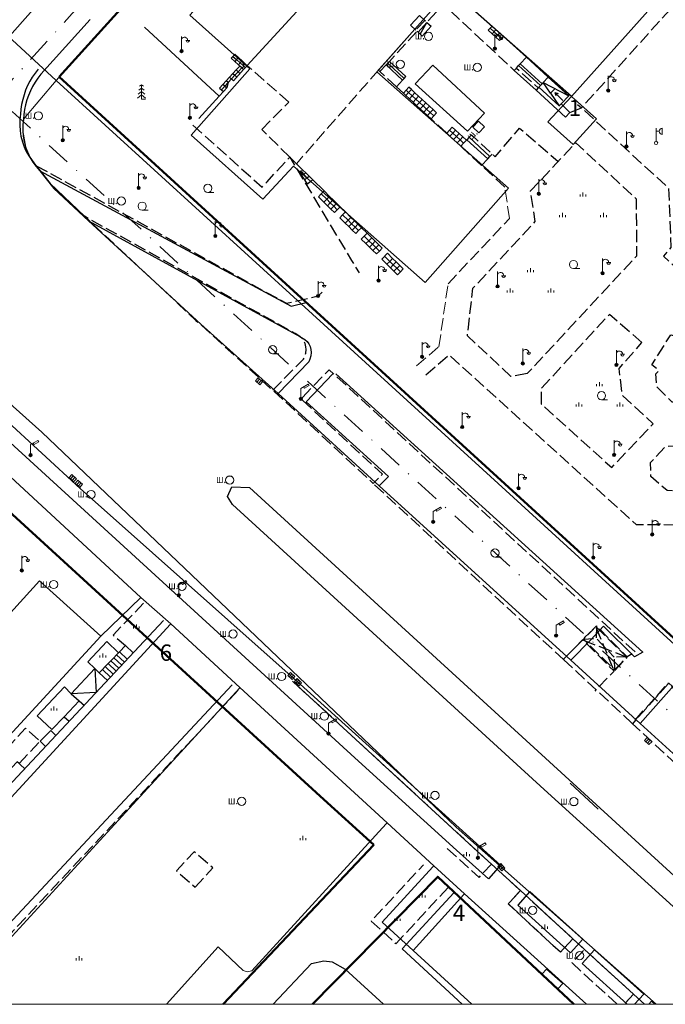
# Model space of a CAD drawing. Units: millimetres. Extents: x 695873 to 696709, y 4789431 to 4789763.
# Drawn here: x 695924 to 696003, y 4789451 to 4789571 of the extents above; entities that cross this region are included whole.
import ezdxf

# ---------------------------------------------------------------- set-up
doc = ezdxf.new("R2010")
doc.units = ezdxf.units.MM
for name, pattern in [('DASHDOTX2', [2, 1, -0.5, 0, -0.5]), ('LType27', [4, 3, -1]), ('АЛЕИ', [4, 3, -1])]:
    doc.linetypes.add(name, pattern=pattern)
for name, color, linetype in [('02_details', 7, 'Continuous'), ('05_sgradi_etajnost', 7, 'Continuous'), ('eL', 50, 'Continuous'), ('hidro', 5, 'Continuous'), ('lampi', 40, 'Continuous'), ('trees', 64, 'Continuous'), ('treva', 92, 'АЛЕИ'), ('U_R_osi', 1, 'DASHDOTX2')]:
    doc.layers.add(name, color=color, linetype=linetype)
for name, color, linetype, lineweight in [('IMOT', 7, 'Continuous', 15), ('SGRADA', 7, 'Continuous', 15), ('U-UL REG', 1, 'Continuous', 50), ('U-ULICA', 150, 'Continuous', 30)]:
    doc.layers.add(name, color=color, linetype=linetype, lineweight=lineweight)
doc.styles.add('POINTS', font='simplex.shx', dxfattribs={"width": 0.8, "oblique": 9})
doc.styles.get("Standard").update_dxf_attribs({"font": 'arial.ttf'})

# ---------------------------------------------------------------- blocks, each defined once
blk = doc.blocks.new('S203')
at = {"lineweight": 13}
for p, q in [((-0.7, 5), (-0.7, 5.5)), ((0, 5), (0, 6)), ((0.7, 5), (0.7, 5.5)), ((-5.7, 0), (-5.7, 0.5)), ((-5, 0), (-5, 1)), ((-4.3, 0), (-4.3, 0.5)), ((4.3, 0), (4.3, 0.5)), ((5, 0), (5, 1)), ((5.7, 0), (5.7, 0.5))]:
    blk.add_line(p, q, dxfattribs=at)
blk = doc.blocks.new('S204')
at = {"lineweight": 13}
for p, q in [((-0.7, 0), (-0.7, 0.5)), ((0, 0), (0, 1)), ((0.7, 0), (0.7, 0.5))]:
    blk.add_line(p, q, dxfattribs=at)
blk = doc.blocks.new('S97')
at = {"lineweight": 13}
blk.add_hatch(color=256, dxfattribs=at).paths.add_polyline_path([(0.4, 0, 1), (-0.4, 0, 1)])
for p, q in [((0, 2.56), (1.8, 3.6)), ((0, 2.56), (0, 0.4)), ((0.67, 2.95), (0.87, 2.6)), ((0.87, 2.6), (2, 3.25)), ((1.8, 3.6), (2, 3.25))]:
    blk.add_line(p, q, dxfattribs=at)
blk.add_circle((0, 0), 0.4, dxfattribs=at)
blk = doc.blocks.new('S96')
at = {"lineweight": 13}
blk.add_hatch(color=256, dxfattribs=at).paths.add_polyline_path([(0.4, 0, 1), (-0.4, 0, 1)])
for p, q in [((0, 3.6), (0, 0.4)), ((2, 2.6), (1, 2.6))]:
    blk.add_line(p, q, dxfattribs=at)
blk.add_circle((0, 0), 0.4, dxfattribs=at)
for centre, radius, start, end in [((0.7, 2.6), 0.8, 0, 151.045), ((1.5, 2.55), 0.375, 172.3377, 7.6623)]:
    blk.add_arc(centre, radius, start, end, dxfattribs=at)
blk = doc.blocks.new('S99')
at = {"lineweight": 13}
for p, q in [((0, 3.6), (0, 0.4)), ((0, 2.85), (0.75, 2.85)), ((1.5, 3.6), (1.5, 2.1))]:
    blk.add_line(p, q, dxfattribs=at)
blk.add_circle((0, 0), 0.4, dxfattribs=at)
blk.add_arc((1.5, 2.85), 0.75, 90, 270, dxfattribs=at)
blk = doc.blocks.new('S233')
at = {"lineweight": 13}
blk.add_line((0, -1), (1.5, -1), dxfattribs=at)
blk.add_circle((0, 0), 1, dxfattribs=at)
blk = doc.blocks.new('S223')
at = {"lineweight": 13}
for p, q in [((-0.67, 2.16), (0, 2.67)), ((-0.5, 3.12), (0, 3.5)), ((0, 3.5), (0, 0)), ((0.5, 3.12), (0, 3.5)), ((0.67, 2.16), (0, 2.67)), ((-1, 0.25), (0, 1.01)), ((-0.83, 1.21), (0, 1.84)), ((0.83, 1.21), (0, 1.84)), ((1, 0.25), (0, 1.01)), ((0, 0), (1, 0))]:
    blk.add_line(p, q, dxfattribs=at)
blk = doc.blocks.new('S116')
at = {"lineweight": 13}
for p, q in [((-0.75, 0.5), (0.75, 0.5)), ((-0.75, 0.5), (-0.75, -0.5)), ((-0.25, 0.5), (-0.25, -0.5)), ((0.25, 0.5), (0.25, -0.5)), ((0.75, 0.5), (0.75, -0.5)), ((-0.75, -0.5), (0.75, -0.5))]:
    blk.add_line(p, q, dxfattribs=at)
blk = doc.blocks.new('S119')
at = {"lineweight": 13}
blk.add_circle((0, 0), 1, dxfattribs=at)
at = {"lineweight": 13, "style": 'POINTS', "oblique": 9, "width": 0.8, "flags": 8}
blk.add_attdef('ш.', (-3.35, -0.74), '', height=2, dxfattribs=at)
blk = doc.blocks.new('S118')
at = {"lineweight": 13}
blk.add_lwpolyline([(-1, 1), (-1, -1), (1, -1), (1, 1)], close=True, dxfattribs=at)
at = {"lineweight": 13, "style": 'POINTS', "oblique": 9, "width": 0.8, "flags": 8}
blk.add_attdef('ш.', (-3.65, -1.02), '', height=2, dxfattribs=at)

msp = doc.modelspace()

# ---------------------------------------------------------------- linework, layer by layer
at = {"color": 7, "linetype": 'Continuous', "lineweight": 15}
msp.add_lwpolyline([(696164.28, 4789745.605), (695873.154, 4789745.605), (695873.154, 4789450.541), (696164.28, 4789450.541)], close=True, dxfattribs=at)
at = {"layer": '02_details', "lineweight": 18, "ltscale": 0.5}
for p, q in [((695972.438, 4789569.644), (695968.004, 4789564.632)), ((695972.562, 4789569.509), (695971.9, 4789570.118)), ((695981.633, 4789569.75), (695981.869, 4789570.009)), ((695982.117, 4789569.309), (695981.633, 4789569.75)), ((695982.56, 4789568.905), (695982.117, 4789569.309)), ((695982.326, 4789568.646), (695982.795, 4789569.165)), ((695950.228, 4789566.307), (695950.451, 4789566.556)), ((695959.114, 4789552.081), (695958.764, 4789552.425)), ((695958.882, 4789551.906), (695959.114, 4789552.081)), ((695959.252, 4789551.462), (695958.882, 4789551.906)), ((695958.989, 4789551.233), (695959.252, 4789551.462)), ((695967.596, 4789543.723), (695967.169, 4789544.144)), ((695967.248, 4789543.37), (695967.596, 4789543.723)), ((695967.675, 4789542.951), (695967.248, 4789543.37)), ((695967.322, 4789542.592), (695968.022, 4789543.305)), ((695970.155, 4789541.205), (695969.726, 4789541.627)), ((695969.807, 4789540.847), (695970.155, 4789541.205)), ((695970.237, 4789540.425), (695969.807, 4789540.847)), ((695969.887, 4789540.065), (695970.585, 4789540.783))]:
    msp.add_line(p, q, dxfattribs=at)
at = {"layer": '02_details', "ltscale": 0.5}
for p, q in [((695981.397, 4789569.493), (695981.633, 4789569.75)), ((695982.351, 4789569.572), (695981.886, 4789569.049)), ((695981.886, 4789569.049), (695981.397, 4789569.493)), ((695981.886, 4789569.049), (695981.877, 4789569.04)), ((695982.326, 4789568.646), (695981.886, 4789569.049)), ((695982.769, 4789568.243), (695982.326, 4789568.646)), ((695983.002, 4789568.502), (695982.56, 4789568.905)), ((695983.002, 4789568.502), (695982.769, 4789568.243)), ((695991.226, 4789561.493), (695990.303, 4789560.509)), ((695958.346, 4789552.196), (695958.549, 4789552.306)), ((695958.655, 4789551.736), (695958.346, 4789552.196)), ((695958.989, 4789551.233), (695958.655, 4789551.736)), ((695959.514, 4789551.686), (695959.114, 4789552.081)), ((695959.252, 4789551.462), (695959.514, 4789551.686)), ((695959.346, 4789550.696), (695958.989, 4789551.233)), ((695959.662, 4789550.969), (695959.346, 4789550.696)), ((695960.658, 4789549.15), (695961.011, 4789549.509)), ((695961.332, 4789548.487), (695960.658, 4789549.15)), ((695961.762, 4789548.065), (695961.332, 4789548.487)), ((695962.189, 4789547.643), (695961.762, 4789548.065)), ((695962.542, 4789548.003), (695962.889, 4789548.361)), ((695962.971, 4789547.58), (695962.542, 4789548.003)), ((695962.619, 4789547.219), (695962.189, 4789547.643)), ((695962.971, 4789547.58), (695962.619, 4789547.219)), ((695963.261, 4789546.594), (695963.615, 4789546.952)), ((695963.615, 4789546.952), (695964.286, 4789546.29)), ((695963.934, 4789545.932), (695963.261, 4789546.594)), ((695964.286, 4789546.29), (695963.934, 4789545.932)), ((695964.364, 4789545.509), (695963.934, 4789545.932)), ((695964.793, 4789545.087), (695964.364, 4789545.509)), ((695965.145, 4789545.446), (695965.491, 4789545.797)), ((695965.221, 4789544.665), (695964.793, 4789545.087)), ((695965.573, 4789545.025), (695965.145, 4789545.446)), ((695965.573, 4789545.025), (695965.221, 4789544.665)), ((695965.897, 4789543.993), (695966.25, 4789544.352)), ((695966.25, 4789544.352), (695966.821, 4789543.79)), ((695966.467, 4789543.434), (695965.897, 4789543.993)), ((695966.821, 4789543.79), (695966.467, 4789543.434)), ((695966.895, 4789543.014), (695966.467, 4789543.434)), ((695967.322, 4789542.592), (695966.895, 4789543.014)), ((695967.749, 4789542.172), (695967.322, 4789542.592)), ((695968.101, 4789542.533), (695967.675, 4789542.951)), ((695968.101, 4789542.533), (695967.749, 4789542.172)), ((695968.389, 4789541.54), (695969.092, 4789542.253)), ((695968.742, 4789541.898), (695969.378, 4789541.27)), ((695969.029, 4789540.91), (695968.389, 4789541.54)), ((695969.378, 4789541.27), (695969.029, 4789540.91)), ((695969.458, 4789540.488), (695969.029, 4789540.91)), ((695969.887, 4789540.065), (695969.458, 4789540.488)), ((695970.314, 4789539.641), (695969.887, 4789540.065)), ((695970.667, 4789540.002), (695970.237, 4789540.425)), ((695970.667, 4789540.002), (695970.314, 4789539.641))]:
    msp.add_line(p, q, dxfattribs=at)
at = {"layer": '02_details', "linetype": 'LType27', "lineweight": 18, "ltscale": 0.5}
for p, q in [((695951.976, 4789565.172), (695951.75, 4789564.926)), ((695957.033, 4789560.728), (695951.976, 4789565.172)), ((695968.004, 4789564.632), (695958.021, 4789553.241)), ((695968.176, 4789564.447), (695967.992, 4789564.618)), ((695970.189, 4789562.587), (695968.176, 4789564.447)), ((695971.035, 4789561.804), (695970.189, 4789562.587)), ((695971.332, 4789561.53), (695971.035, 4789561.804)), ((695971.772, 4789561.123), (695971.332, 4789561.53)), ((695953.737, 4789557.377), (695957.033, 4789560.728)), ((695972.212, 4789560.716), (695971.772, 4789561.123)), ((695972.654, 4789560.309), (695972.212, 4789560.716)), ((695973.094, 4789559.9), (695972.654, 4789560.309)), ((695973.533, 4789559.493), (695973.094, 4789559.9)), ((695973.974, 4789559.087), (695973.533, 4789559.493)), ((695974.416, 4789558.68), (695973.974, 4789559.087)), ((695976.323, 4789556.915), (695974.416, 4789558.68)), ((695957.155, 4789554.009), (695953.737, 4789557.377)), ((695976.727, 4789556.541), (695976.323, 4789556.915)), ((695977.168, 4789556.134), (695976.727, 4789556.541)), ((695977.607, 4789555.728), (695977.168, 4789556.134)), ((695978.049, 4789555.321), (695977.607, 4789555.728)), ((695980.584, 4789552.977), (695978.049, 4789555.321)), ((695983.425, 4789550.349), (695980.584, 4789552.977)), ((695983.974, 4789546.509), (695983.425, 4789550.349)), ((695976.484, 4789538.519), (695983.974, 4789546.509)), ((695975.375, 4789530.849), (695976.484, 4789538.519)), ((695972.65, 4789528.498), (695975.375, 4789530.849))]:
    msp.add_line(p, q, dxfattribs=at)
at = {"layer": '02_details', "linetype": 'LType27', "ltscale": 0.5, "flags": 128}
for points in [[(696011.54, 4789583.764), (696012.491, 4789582.915), (696011.418, 4789581.726), (696011.718, 4789581.462), (696011.974, 4789581.31), (695992.77, 4789560.019)], [(695968.92, 4789565.259), (695969.124, 4789565.478), (695969.326, 4789565.696), (695972.713, 4789569.377), (695972.562, 4789569.509), (695973.655, 4789570.688), (695973.908, 4789570.446), (695975.905, 4789572.688), (695984.568, 4789564.58), (695984.838, 4789564.877), (695987.499, 4789562.455), (695987.23, 4789562.158)], [(695991.379, 4789559.464), (695992.77, 4789560.019), (696003.425, 4789550.2), (696003.705, 4789542.95), (696002.794, 4789541.9), (696010.544, 4789534.68), (696012.685, 4789528.83), (696021.615, 4789520.46), (696011.185, 4789509.2), (696008.635, 4789511.67), (696006.135, 4789509.06), (695999.514, 4789509.089), (695976.625, 4789529.839), (695973.463, 4789527.113)], [(695992.314, 4789560.44), (695992.77, 4789560.019)], [(695945.324, 4789557.91), (695953.794, 4789550.339), (695954.388, 4789550.994), (695957.155, 4789554.009), (695964.712, 4789541.375), (695965.625, 4789539.849)], [(695979.065, 4789556.419), (695979.338, 4789556.712), (695981.874, 4789554.377), (695982.241, 4789554.033), (695985.232, 4789557.533), (695989.924, 4789553.452)], [(695986.155, 4789527.56), (695984.155, 4789527.219), (695978.855, 4789532.18), (695979.524, 4789537.989), (695987.135, 4789546.129), (695986.554, 4789549.869), (695992.095, 4789555.759), (695999.464, 4789548.91), (695999.504, 4789541.92), (695986.155, 4789527.56)], [(695926.214, 4789552.95), (695956.754, 4789536.15), (695960.615, 4789537.04), (695961.284, 4789537.7)], [(695955.085, 4789525.53), (695958.855, 4789529.339), (695959.014, 4789529.667), (695959.137, 4789530.056), (695959.149, 4789530.499), (695959.137, 4789530.848), (695959.042, 4789531.238), (695958.893, 4789531.56), (695958.703, 4789531.815), (695958.393, 4789532.091), (695957.814, 4789532.46), (695932.095, 4789546.78), (695945.714, 4789534.06), (695955.085, 4789525.53), (695967.355, 4789514.129), (695968.474, 4789515.28), (695958.524, 4789524.479), (695961.974, 4789528.03), (695999.355, 4789493.56), (695998.345, 4789492.979), (695994.595, 4789496.759), (695994.578, 4789495.231)], [(696000.165, 4789531.349), (695996.185, 4789534.8), (695987.845, 4789525.719), (695987.865, 4789523.849), (695996.474, 4789516.099), (696001.524, 4789521.43), (695997.764, 4789524.92), (695997.375, 4789528.2), (696000.165, 4789531.349)], [(696005.784, 4789531.759), (696007.405, 4789530.259), (696006.885, 4789527.989), (696007.115, 4789527.68), (696007.324, 4789526.099), (696005.425, 4789524.08), (696003.855, 4789524.08), (696001.984, 4789525.979), (696001.855, 4789527.54), (696002.214, 4789527.92), (696001.385, 4789528.639), (696003.675, 4789532.3), (696005.784, 4789531.759)], [(696005.824, 4789519.95), (696008.205, 4789517.69), (696008.205, 4789514.71), (696006.004, 4789512.28), (696004.804, 4789513.229), (696003.234, 4789513.269), (696001.254, 4789514.989), (696001.214, 4789516.7), (696003.064, 4789518.7), (696004.695, 4789518.8), (696005.824, 4789519.95)], [(695996.814, 4789491.389), (695997.532, 4789492.135), (695998.345, 4789492.979), (695996.78, 4789492.925), (695996.814, 4789491.389), (695993.014, 4789495.119), (695990.574, 4789492.65), (695967.355, 4789514.129)], [(695939.305, 4789499.52), (695935.614, 4789495.64), (695937.105, 4789494.359)], [(695998.355, 4789492.89), (695995.644, 4789493.975), (695996.756, 4789491.231), (695998.355, 4789492.89), (695994.544, 4789496.679), (695992.904, 4789495.069), (695995.644, 4789493.975), (695994.544, 4789496.679)], [(695994.595, 4789496.759), (695993.014, 4789495.119), (695994.578, 4789495.231), (695996.78, 4789492.925)], [(695990.564, 4789492.64), (695992.904, 4789495.069), (695996.756, 4789491.231), (695994.418, 4789488.8)], [(695990.574, 4789492.65), (695998.963, 4789484.853), (696003.425, 4789489.806), (696025.533, 4789469.196), (696021.257, 4789464.181), (695998.963, 4789484.853)], [(695934.294, 4789491.42), (695933.912, 4789491.019)], [(695976.394, 4789469.556), (695980.275, 4789466.033), (695981.78, 4789467.672), (695980.093, 4789469.219), (695957.494, 4789490.009)], [(696010.73, 4789482.903), (696003.384, 4789489.69), (695998.995, 4789484.799)], [(695950.872, 4789488.904), (695921.024, 4789456.98), (695908.004, 4789469.21)], [(695924.123, 4789479.943), (695926.674, 4789482.67), (695924.895, 4789484.259), (695920.535, 4789479.529), (695922.006, 4789478.151)], [(695976.395, 4789469.56), (695980.274, 4789466.029), (695981.781, 4789467.672)], [(695976.49, 4789464.821), (695970.134, 4789457.94), (695967.119, 4789460.709), (695973.475, 4789467.589)], [(695985.331, 4789464.422), (695991.732, 4789458.547), (695990.213, 4789456.891), (695983.843, 4789462.797), (695985.331, 4789464.422), (695981.78, 4789467.672)], [(695991.734, 4789458.546), (695990.214, 4789456.89), (695983.844, 4789462.799), (695985.33, 4789464.42)], [(695997.127, 4789450.541), (695991.636, 4789455.603), (695993.147, 4789457.252), (695991.732, 4789458.547)], [(695997.126, 4789450.541), (695991.634, 4789455.6), (695993.148, 4789457.251)], [(695993.147, 4789457.252), (695999.124, 4789451.775), (695997.988, 4789450.541)], [(695999.122, 4789451.774), (695997.99, 4789450.541)]]:
    msp.add_lwpolyline(points, dxfattribs=at)
at = {"layer": '02_details', "lineweight": 18, "ltscale": 0.5, "flags": 128}
for points in [[(695973.655, 4789570.688), (695972.99, 4789571.299), (695971.9, 4789570.118)], [(695983.002, 4789568.502), (695983.235, 4789568.765), (695982.793, 4789569.167)], [(695985.107, 4789565.171), (695985.307, 4789565.391), (695986.05, 4789566.205), (695983.235, 4789568.765)], [(695950.899, 4789565.269), (695951.113, 4789565.504), (695950.669, 4789565.905), (695950.895, 4789566.154), (695950.451, 4789566.556)], [(695951.351, 4789564.877), (695951.554, 4789565.103), (695951.113, 4789565.504), (695951.336, 4789565.753), (695950.895, 4789566.154)], [(695987.971, 4789562.969), (695988.107, 4789563.118), (695988.71, 4789563.784), (695986.05, 4789566.205)], [(695951.937, 4789565.15), (695951.966, 4789565.181), (695951.779, 4789565.351), (695951.787, 4789565.361)], [(695958.655, 4789551.736), (695958.882, 4789551.906), (695958.549, 4789552.306), (695958.764, 4789552.425), (695957.155, 4789554.009)], [(695959.662, 4789550.969), (695959.971, 4789551.236), (695959.514, 4789551.686)], [(695961.332, 4789548.487), (695961.682, 4789548.847), (695961.011, 4789549.509), (695961.36, 4789549.868), (695959.971, 4789551.236)], [(695961.762, 4789548.065), (695962.112, 4789548.426), (695961.682, 4789548.847), (695962.03, 4789549.205), (695961.36, 4789549.868)], [(695962.189, 4789547.643), (695962.542, 4789548.003), (695962.112, 4789548.426), (695962.46, 4789548.784), (695962.03, 4789549.205)], [(695962.971, 4789547.58), (695963.318, 4789547.938), (695962.424, 4789548.819)], [(695963.615, 4789546.952), (695963.962, 4789547.305), (695963.318, 4789547.938)], [(695964.364, 4789545.509), (695964.716, 4789545.868), (695964.286, 4789546.29), (695964.632, 4789546.641), (695963.962, 4789547.305)], [(695964.793, 4789545.087), (695965.145, 4789545.446), (695964.716, 4789545.868), (695965.063, 4789546.221), (695964.632, 4789546.641)], [(695965.573, 4789545.025), (695965.92, 4789545.377), (695965.062, 4789546.22)], [(695966.25, 4789544.352), (695966.596, 4789544.705), (695965.92, 4789545.377)], [(695966.895, 4789543.014), (695967.248, 4789543.37), (695966.821, 4789543.79), (695967.169, 4789544.144), (695966.596, 4789544.705)], [(695968.101, 4789542.533), (695968.451, 4789542.884), (695967.596, 4789543.723)], [(695969.458, 4789540.488), (695969.807, 4789540.847), (695969.378, 4789541.27), (695969.726, 4789541.627), (695969.093, 4789542.252)], [(695970.667, 4789540.002), (695971.013, 4789540.359), (695970.157, 4789541.207)], [(695950.134, 4789489.569), (695921.605, 4789459.02), (695913.194, 4789466.909), (695941.734, 4789497.409)], [(695978.224, 4789450.541), (695970.875, 4789457.31), (695977.201, 4789464.17)]]:
    msp.add_lwpolyline(points, dxfattribs=at)
at = {"layer": '02_details', "ltscale": 0.5, "flags": 128}
for points in [[(695939.437, 4789569.861), (695948.564, 4789561.446), (695946.081, 4789558.736)], [(695974.167, 4789570.212), (695974.425, 4789569.978), (695973.335, 4789568.79), (695973.082, 4789569.03), (695972.827, 4789569.269), (695972.713, 4789569.377)], [(695973.082, 4789569.03), (695973.908, 4789570.446), (695972.827, 4789569.269), (695972.818, 4789569.259)], [(695973.908, 4789570.446), (695974.167, 4789570.212)], [(695951.779, 4789565.351), (695951.336, 4789565.753), (695951.554, 4789565.103), (695951.75, 4789564.926), (695951.534, 4789564.691), (695951.292, 4789564.908), (695951.057, 4789565.127), (695950.899, 4789565.269), (695950.458, 4789565.67), (695950.014, 4789566.071), (695950.228, 4789566.307), (695950.669, 4789565.905), (695950.458, 4789565.67)], [(695926.432, 4789564.743), (695926.064, 4789564.266), (695925.73, 4789563.775), (695925.425, 4789563.259), (695925.15, 4789562.728), (695924.917, 4789562.172), (695924.718, 4789561.611), (695924.553, 4789561.033), (695924.428, 4789560.446), (695924.343, 4789559.853), (695924.295, 4789559.259), (695924.213, 4789558.58), (695924.193, 4789557.9), (695924.241, 4789557.212), (695924.346, 4789556.54), (695924.514, 4789555.877), (695924.744, 4789555.236), (695924.905, 4789554.868), (695925.03, 4789554.611), (695925.374, 4789554.025), (695925.769, 4789553.462), (695926.214, 4789552.95), (695927.925, 4789550.78), (695932.095, 4789546.78)], [(695950.682, 4789563.783), (695950.451, 4789563.993), (695950.857, 4789564.435), (695951.292, 4789564.908)], [(695951.057, 4789565.127), (695950.62, 4789564.65), (695950.605, 4789564.665)], [(695970.189, 4789562.587), (695970.939, 4789563.391), (695968.92, 4789565.259), (695968.176, 4789564.447)], [(695970.939, 4789563.391), (695971.144, 4789563.611), (695969.124, 4789565.478)], [(695971.144, 4789563.611), (695971.346, 4789563.83), (695969.326, 4789565.696)], [(695978.874, 4789557.15), (695980.943, 4789559.353), (695974.624, 4789565.219), (695972.482, 4789562.969), (695978.874, 4789557.15)], [(695984.838, 4789564.877), (695985.107, 4789565.171), (695987.769, 4789562.752), (695987.581, 4789562.54)], [(695985.307, 4789565.391), (695987.971, 4789562.969), (695987.769, 4789562.752)], [(695950.201, 4789564.219), (695950.214, 4789564.207), (695950.451, 4789563.993), (695950.046, 4789563.551), (695949.64, 4789563.108), (695949.405, 4789563.323), (695948.998, 4789562.88), (695948.593, 4789562.438), (695948.83, 4789562.222), (695949.073, 4789562.002), (695948.564, 4789561.446)], [(695949.405, 4789563.323), (695949.81, 4789563.765), (695950.289, 4789563.33), (695950.289, 4789563.33), (695950.046, 4789563.551)], [(695951.085, 4789564.228), (695950.857, 4789564.435), (695950.62, 4789564.65), (695950.214, 4789564.207), (695949.81, 4789563.765), (695949.8, 4789563.775)], [(695950.28, 4789563.337), (695950.289, 4789563.33), (695951.534, 4789564.691)], [(695984.568, 4789564.58), (695987.23, 4789562.158), (695990.813, 4789558.867), (695991.379, 4789559.464), (695990.303, 4789560.509), (695990.076, 4789560.266), (695990.03, 4789560.216)], [(695989.525, 4789562.344), (695989.011, 4789561.811), (695988.107, 4789563.118), (695991.226, 4789561.493), (695988.71, 4789563.784)], [(695948.83, 4789562.222), (695949.234, 4789562.665), (695948.998, 4789562.88)], [(695949.64, 4789563.108), (695949.478, 4789562.445), (695949.64, 4789563.108), (695949.234, 4789562.665), (695949.478, 4789562.445), (695949.073, 4789562.002)], [(695974.752, 4789559.047), (695975.093, 4789559.415), (695974.653, 4789559.823), (695974.212, 4789560.231), (695973.772, 4789560.638), (695973.332, 4789561.045), (695972.891, 4789561.453), (695972.451, 4789561.861), (695972.012, 4789562.269), (695971.718, 4789562.54), (695971.377, 4789562.172)], [(695988.999, 4789561.797), (695989.011, 4789561.811), (695990.076, 4789560.266), (695987.581, 4789562.54), (695987.499, 4789562.455)], [(695971.332, 4789561.53), (695971.671, 4789561.9), (695971.377, 4789562.172), (695971.035, 4789561.804)], [(695971.772, 4789561.123), (695972.113, 4789561.493), (695971.671, 4789561.9), (695972.012, 4789562.269), (695972.002, 4789562.259)], [(695972.212, 4789560.716), (695972.553, 4789561.085), (695972.113, 4789561.493), (695972.451, 4789561.861), (695972.443, 4789561.853)], [(695972.654, 4789560.309), (695972.992, 4789560.677), (695972.553, 4789561.085), (695972.891, 4789561.453)], [(695989.525, 4789561.884), (695989.917, 4789561.752)], [(695990.511, 4789560.915), (695989.525, 4789561.884), (695989.655, 4789561.533)], [(695973.094, 4789559.9), (695973.432, 4789560.269), (695972.992, 4789560.677), (695973.332, 4789561.045)], [(695973.533, 4789559.493), (695973.873, 4789559.862), (695973.432, 4789560.269), (695973.772, 4789560.638)], [(695973.974, 4789559.087), (695974.313, 4789559.455), (695973.873, 4789559.862), (695974.212, 4789560.231)], [(695974.416, 4789558.68), (695974.752, 4789559.047), (695974.313, 4789559.455), (695974.653, 4789559.823)], [(695978.389, 4789555.688), (695978.73, 4789556.056), (695978.287, 4789556.462), (695977.846, 4789556.868), (695977.405, 4789557.275), (695977.002, 4789557.65), (695976.662, 4789557.283)], [(695976.727, 4789556.541), (695977.066, 4789556.91), (695976.662, 4789557.283), (695976.323, 4789556.915)], [(695977.168, 4789556.134), (695977.508, 4789556.503), (695977.066, 4789556.91), (695977.405, 4789557.275)], [(695977.607, 4789555.728), (695977.949, 4789556.096), (695977.508, 4789556.503), (695977.846, 4789556.868)], [(695978.049, 4789555.321), (695978.389, 4789555.688), (695977.949, 4789556.096), (695978.287, 4789556.462)], [(695981.335, 4789553.783), (695981.605, 4789554.08), (695979.065, 4789556.419), (695978.793, 4789556.124)], [(695980.584, 4789552.977), (695981.335, 4789553.783), (695978.793, 4789556.124), (695978.73, 4789556.056)], [(695981.605, 4789554.08), (695981.874, 4789554.377)], [(695936.265, 4789493.482), (695934.825, 4789494.83), (695932.504, 4789492.359), (695933.344, 4789491.549), (695933.507, 4789488.628), (695930.475, 4789488.46), (695929.645, 4789489.31), (695926.314, 4789485.77), (695928.117, 4789484.106), (695929.614, 4789485.65)], [(695938.051, 4789493.474), (695937.105, 4789494.359), (695936.368, 4789493.588)], [(695936.64, 4789491.963), (695935.676, 4789492.865), (695935.332, 4789492.504)], [(695936.981, 4789492.329), (695936.022, 4789493.228), (695935.676, 4789492.865)], [(695937.323, 4789492.693), (695936.368, 4789493.588), (695936.265, 4789493.482), (695936.022, 4789493.228)], [(695934.894, 4789490.099), (695933.912, 4789491.019), (695933.344, 4789491.549), (695930.475, 4789488.46), (695931.441, 4789487.601), (695929.614, 4789485.65), (695930.224, 4789485.108)], [(695935.614, 4789490.869), (695934.641, 4789491.781), (695934.294, 4789491.42), (695935.272, 4789490.504)], [(695935.957, 4789491.233), (695934.985, 4789492.143), (695934.641, 4789491.781)], [(695936.297, 4789491.599), (695935.332, 4789492.504), (695934.985, 4789492.143)], [(695957.495, 4789490.009), (695980.094, 4789469.219), (695981.781, 4789467.672), (695985.33, 4789464.42), (695991.734, 4789458.546), (695993.148, 4789457.251), (695999.122, 4789451.774), (696000.064, 4789450.909), (696000.466, 4789450.541)], [(695931.441, 4789487.601), (695932.085, 4789487.029)], [(695928.601, 4789483.374), (695927.975, 4789483.96), (695926.674, 4789482.67), (695927.351, 4789482.038)], [(695924.798, 4789479.311), (695924.245, 4789479.83), (695924.123, 4789479.943), (695923.889, 4789480.164), (695922.006, 4789478.151), (695921.714, 4789477.839), (695922.625, 4789476.986)], [(695994.814, 4789474.391), (695991.382, 4789477.556)], [(695955.149, 4789450.541), (695959.814, 4789455.52), (695961.335, 4789455.87), (695962.325, 4789455.719), (695963.944, 4789454.83), (695968.617, 4789450.541)], [(695989.945, 4789452.471), (695990.495, 4789453.069), (695988.515, 4789454.83), (695987.995, 4789454.262)], [(695989.948, 4789452.473), (695990.494, 4789453.071), (695988.514, 4789454.83), (695987.999, 4789454.263)]]:
    msp.add_lwpolyline(points, dxfattribs=at)
at = {"layer": '02_details', "linetype": 'LType27', "ltscale": 0.5, "flags": 128}
msp.add_lwpolyline([(695945.614, 4789464.85), (695947.765, 4789467.19), (695945.475, 4789469.179), (695943.325, 4789466.839)], close=True, dxfattribs=at)
at = {"layer": 'IMOT', "color": 7, "linetype": 'Continuous', "lineweight": 15}
for points in [[(695980.722, 4789515.838), (695958.544, 4789536.079), (695928.631, 4789563.376), (695982.445, 4789623.325), (695985.789, 4789620.337), (695990.303, 4789625.334), (695994.277, 4789629.719), (695998.997, 4789625.421), (696000.056, 4789624.595), (696011.862, 4789611.513), (696045.97, 4789578.857), (696048.795, 4789576.131), (696060.831, 4789564.967), (696064.927, 4789561.39), (696044.965, 4789538.969), (696004.613, 4789494.016)], [(695928.631, 4789563.376), (695958.544, 4789536.079), (695957.324, 4789535.788), (695926.64, 4789552.323), (695925.448, 4789553.981), (695924.918, 4789555.23), (695924.584, 4789557.265), (695924.671, 4789558.625)]]:
    msp.add_lwpolyline(points, close=True, dxfattribs=at)
for points in [[(695982.445, 4789623.325), (695928.631, 4789563.376), (695918.406, 4789572.755)], [(695873.154, 4789613.807), (695908.037, 4789582.167), (695918.406, 4789572.755), (695928.631, 4789563.376), (695924.671, 4789558.625), (695924.584, 4789557.265), (695924.918, 4789555.23), (695925.448, 4789553.981), (695926.64, 4789552.323), (695957.324, 4789535.788), (695958.544, 4789536.079), (695980.722, 4789515.838), (696004.613, 4789494.016), (696006.686, 4789492.19), (696052.26, 4789450.541)], [(695993.388, 4789450.541), (695978.486, 4789464.048), (695974.741, 4789467.441), (695969.042, 4789472.689), (695951.085, 4789489.219), (695942.625, 4789496.985), (695938.989, 4789500.237), (695914.275, 4789523.037), (695905.587, 4789530.677), (695901.799, 4789534.153), (695896.252, 4789539.2), (695878.682, 4789555.207), (695878.65, 4789555.235), (695873.154, 4789560.091)], [(695873.154, 4789501.685), (695873.763, 4789502.343), (695878.235, 4789508.192), (695901.722, 4789534.067), (695901.799, 4789534.153), (695905.587, 4789530.677), (695914.275, 4789523.037), (695938.989, 4789500.237), (695934.109, 4789495.492), (695926.618, 4789502.259), (695901.908, 4789475.03), (695904.951, 4789472.228), (695905.206, 4789471.682), (695905.167, 4789471.439), (695904.814, 4789470.788), (695900.853, 4789466.646), (695900.003, 4789466.163), (695898.621, 4789466.402), (695897.218, 4789467.765), (695896.7, 4789468.823), (695896.898, 4789469.786), (695899.396, 4789472.578), (695873.82, 4789495.562), (695873.154, 4789494.826)], [(695873.154, 4789494.826), (695873.82, 4789495.562), (695899.396, 4789472.578), (695896.898, 4789469.786), (695896.7, 4789468.823), (695897.218, 4789467.765), (695898.621, 4789466.402), (695900.003, 4789466.163), (695900.853, 4789466.646), (695904.814, 4789470.788), (695905.167, 4789471.439), (695905.206, 4789471.682), (695904.951, 4789472.228), (695901.908, 4789475.03), (695926.618, 4789502.259), (695934.109, 4789495.492), (695904.133, 4789462.971), (695903.871, 4789461.905), (695904.296, 4789460.909), (695906.078, 4789459.339), (695907.351, 4789458.974), (695908.245, 4789459.419), (695910.454, 4789461.96), (695922.812, 4789450.541)], [(695922.812, 4789450.541), (695910.454, 4789461.96), (695908.245, 4789459.419), (695907.351, 4789458.974), (695906.078, 4789459.339), (695904.296, 4789460.909), (695903.871, 4789461.905), (695904.133, 4789462.971), (695934.109, 4789495.492), (695938.989, 4789500.237), (695942.625, 4789496.985), (695951.085, 4789489.219), (695969.042, 4789472.689), (695968.95, 4789472.589), (695952.534, 4789454.639), (695951.953, 4789454.525), (695951.491, 4789454.669), (695948.424, 4789457.566), (695942.098, 4789450.541)], [(695942.098, 4789450.541), (695948.424, 4789457.566), (695951.491, 4789454.669), (695951.953, 4789454.525), (695952.534, 4789454.639), (695968.95, 4789472.589), (695969.042, 4789472.689), (695974.741, 4789467.441), (695974.64, 4789467.332), (695968.456, 4789460.59), (695972.212, 4789457.13), (695979.398, 4789450.541)], [(695979.398, 4789450.541), (695972.212, 4789457.13), (695968.456, 4789460.59), (695974.64, 4789467.332), (695974.741, 4789467.441), (695978.486, 4789464.048), (695993.388, 4789450.541)]]:
    msp.add_lwpolyline(points, dxfattribs=at)
at = {"layer": 'SGRADA', "color": 252, "linetype": 'Continuous', "lineweight": 25}
for points in [[(695967.81, 4789564.412), (695983.872, 4789550.211), (695973.68, 4789538.676), (695957.624, 4789552.877), (695953.865, 4789548.884), (695945.145, 4789556.686), (695952.294, 4789564.777), (695944.947, 4789571.332), (695987.395, 4789618.028), (696002.823, 4789604.127), (695998.588, 4789599.411), (695993.598, 4789603.58), (695978.55, 4789586.839), (695980.083, 4789585.39), (695983.62, 4789589.209), (695990.521, 4789582.813), (696006.117, 4789600.193), (696017.173, 4789590.238), (696017.175, 4789590.076), (695991.581, 4789561.405), (695976.754, 4789574.524)], [(695991.581, 4789561.405), (695994.603, 4789558.68), (695991.779, 4789555.54), (695988.693, 4789558.326)], [(695951.085, 4789489.219), (695951.024, 4789489.152), (695922.816, 4789458.367), (695914.328, 4789466.235), (695942.588, 4789496.946), (695942.625, 4789496.985)]]:
    msp.add_lwpolyline(points, close=True, dxfattribs=at)
for points in [[(695951.976, 4789565.172), (695951.966, 4789565.181), (695958.46, 4789572.283), (695957.112, 4789573.525), (695956.346, 4789572.627), (695952.823, 4789575.853), (695970.073, 4789594.603), (695984.064, 4789610.111), (695987.295, 4789607.283), (695989.545, 4789609.743), (695994.764, 4789605.009), (695993.596, 4789603.641)], [(695979.398, 4789450.541), (695972.212, 4789457.13), (695978.397, 4789463.95), (695978.486, 4789464.048), (695993.388, 4789450.541)]]:
    msp.add_lwpolyline(points, dxfattribs=at)
at = {"layer": 'U-UL REG'}
for points in [[(695942.775, 4789579.039), (695929.015, 4789563.803)], [(696004.973, 4789494.394), (695929.015, 4789563.803)], [(695967.43, 4789470.003), (695960.859, 4789475.975), (695901.611, 4789530.178)], [(695949.029, 4789450.541), (695967.43, 4789470.003)], [(695991.847, 4789450.541), (695975.239, 4789466.109), (695959.937, 4789450.541)], [(695991.847, 4789450.541), (695975.239, 4789466.109), (695962.589, 4789453.238)]]:
    msp.add_lwpolyline(points, dxfattribs=at)
at = {"layer": 'U-ULICA'}
for p, q in [((695955.736, 4789525.151), (695968.099, 4789513.855)), ((695968.099, 4789513.855), (695991.497, 4789492.57)), ((695991.497, 4789492.57), (695999.949, 4789484.843)), ((695999.949, 4789484.843), (696022.412, 4789464.358))]:
    msp.add_line(p, q, dxfattribs=at)
for points in [[(695930.196, 4789576.98), (695922.658, 4789568.435), (695919.263, 4789564.638), (695918.949, 4789564.444), (695918.49, 4789564.205), (695918.01, 4789564.007), (695917.515, 4789563.854), (695917.013, 4789563.74), (695916.502, 4789563.674), (695915.986, 4789563.652), (695915.467, 4789563.672), (695914.955, 4789563.731), (695914.45, 4789563.843), (695913.957, 4789563.989), (695913.478, 4789564.188), (695913.015, 4789564.417), (695912.576, 4789564.688), (695912.159, 4789564.998), (695911.774, 4789565.338), (695873.154, 4789600.682)], [(695932.799, 4789570.823), (695926.76, 4789564.124), (695926.397, 4789563.645), (695926.065, 4789563.15), (695925.764, 4789562.632), (695925.496, 4789562.098), (695925.266, 4789561.542), (695925.071, 4789560.977), (695924.912, 4789560.397), (695924.792, 4789559.811), (695924.71, 4789559.217), (695924.668, 4789558.623), (695924.592, 4789557.942), (695924.579, 4789557.263), (695924.632, 4789556.574), (695924.742, 4789555.904), (695924.915, 4789555.241), (695925.152, 4789554.603), (695925.315, 4789554.237), (695925.443, 4789553.98), (695925.791, 4789553.398), (695926.189, 4789552.837), (695926.64, 4789552.329)], [(695873.154, 4789568.477), (695926.898, 4789520.425), (695977.474, 4789472.182), (696001.894, 4789450.541)], [(695926.64, 4789552.329), (695928.368, 4789550.173), (695932.57, 4789546.208)], [(695926.64, 4789552.329), (695957.317, 4789535.785), (695959.182, 4789536.231)], [(695932.57, 4789546.208), (695946.295, 4789533.604), (695955.736, 4789525.151)], [(695932.57, 4789546.208), (695958.409, 4789532.104), (695958.989, 4789531.74), (695959.303, 4789531.467), (695959.494, 4789531.213), (695959.646, 4789530.891), (695959.743, 4789530.505), (695959.759, 4789530.154), (695959.749, 4789529.713), (695959.63, 4789529.321), (695959.473, 4789528.993), (695955.736, 4789525.151)], [(695968.099, 4789513.855), (695969.209, 4789515.013), (695959.184, 4789524.131), (695962.432, 4789527.528)], [(695962.789, 4789527.54), (696000.267, 4789493.553), (695999.263, 4789492.964), (695995.481, 4789496.713), (695993.915, 4789495.059), (695991.497, 4789492.57)], [(696017.127, 4789450.541), (695988.232, 4789476.787), (695950.162, 4789511.587), (695949.576, 4789512.567), (695950.109, 4789513.735), (695952.258, 4789513.651), (696019.322, 4789452.295), (696021.272, 4789450.541)], [(695999.949, 4789484.843), (696004.369, 4789489.833), (696026.648, 4789469.408), (696022.412, 4789464.358)], [(695999.272, 4789450.541), (696000.383, 4789451.768), (695994.359, 4789457.193), (695992.862, 4789455.533), (695998.368, 4789450.541)], [(696001.738, 4789450.541), (696001.331, 4789450.907), (696000.999, 4789450.541)]]:
    msp.add_lwpolyline(points, dxfattribs=at)
for points in [[(695894.098, 4789548.054), (695931.588, 4789513.53), (695958.439, 4789489.653), (695981.207, 4789469.053), (695982.908, 4789467.521), (695981.418, 4789465.867), (695977.505, 4789469.359), (695965.104, 4789480.63), (695892.876, 4789546.708)], [(695991.43, 4789456.81), (695992.936, 4789458.479), (695986.486, 4789464.3), (695985.01, 4789462.663)]]:
    msp.add_lwpolyline(points, close=True, dxfattribs=at)
at = {"layer": 'U_R_osi', "lineweight": 15, "ltscale": 3}
for points in [[(695939.809, 4789581.721), (695921.359, 4789561.314)], [(696042.58, 4789450.541), (695921.359, 4789561.314)]]:
    msp.add_lwpolyline(points, dxfattribs=at)

# ---------------------------------------------------------------- block references
at = {"layer": 'eL'}
ref = msp.add_blockref('S118', (695980.227, 4789557.684), dxfattribs=dict(at, xscale=0.4999999997821425, yscale=0.4999999997821425, rotation=46.54259626050573))
ref.add_attrib('ш.', 'ш.', (695979.343, 4789556.008), dxfattribs={"layer": '0', "lineweight": 13, "height": 1, "rotation": 46.5426, "style": 'POINTS', "oblique": 9, "width": 0.8})
at = {"layer": 'hidro'}
ref = msp.add_blockref('S119', (695974.102, 4789568.746), dxfattribs=dict(at, xscale=0.5, yscale=0.5))
ref.add_attrib('ш.', 'ш.', (695972.426, 4789568.377), dxfattribs={"layer": '0', "lineweight": 13, "height": 1, "style": 'POINTS', "oblique": 9, "width": 0.8})
ref = msp.add_blockref('S119', (695970.669, 4789565.342), dxfattribs=dict(at, xscale=0.5, yscale=0.5))
ref.add_attrib('ш.', 'ш.', (695968.993, 4789564.973), dxfattribs={"layer": '0', "lineweight": 13, "height": 1, "style": 'POINTS', "oblique": 9, "width": 0.8})
ref = msp.add_blockref('S119', (695980.071, 4789564.956), dxfattribs=dict(at, xscale=0.5, yscale=0.5))
ref.add_attrib('ш.', 'ш.', (695978.395, 4789564.587), dxfattribs={"layer": '0', "lineweight": 13, "height": 1, "style": 'POINTS', "oblique": 9, "width": 0.8})
ref = msp.add_blockref('S119', (695926.476, 4789559.048), dxfattribs=dict(at, xscale=0.5, yscale=0.5))
ref.add_attrib('ш.', 'ш.', (695924.8, 4789558.679), dxfattribs={"layer": '0', "lineweight": 13, "height": 1, "style": 'POINTS', "oblique": 9, "width": 0.8})
ref = msp.add_blockref('S119', (695936.595, 4789548.63), dxfattribs=dict(at, xscale=0.5, yscale=0.5))
ref.add_attrib('ш.', 'ш.', (695934.919, 4789548.261), dxfattribs={"layer": '0', "lineweight": 13, "height": 1, "style": 'POINTS', "oblique": 9, "width": 0.8})
for p, xscale, yscale, rotation in [((695953.406, 4789526.624), 0.4999999998187988, 0.4999999998187988, 317.9996632023328), ((695930.662, 4789514.794), 0.5000000001200391, 0.5000000001200391, 318.0410678887615), ((695930.663, 4789514.791), 0.5000000001200391, 0.5000000001200391, 318.0410678887615), ((695931.417, 4789514.107), 0.5000000000215712, 0.5000000000215712, 320.0417741855171), ((695931.417, 4789514.103), 0.5000000000215712, 0.5000000000215712, 320.0417741855171), ((695957.351, 4789490.634), 0.4999999998518602, 0.4999999998518602, 316.0412680006887), ((695957.352, 4789490.633), 0.4999999998518602, 0.4999999998518602, 316.0412680006887), ((695958.171, 4789489.869), 0.4999999998518602, 0.4999999998518602, 316.0412680006887), ((695958.172, 4789489.867), 0.4999999998518602, 0.4999999998518602, 316.0412680006887), ((696000.913, 4789482.689), 0.5000000001307194, 0.5000000001307194, 316.4948659432969), ((695982.991, 4789467.27), 0.4999999997509174, 0.4999999997509174, 312.0407755226476), ((695982.991, 4789467.267), 0.4999999997509174, 0.4999999997509174, 312.0407755226476)]:
    msp.add_blockref('S116', p, dxfattribs=dict(at, xscale=xscale, yscale=yscale, rotation=rotation))
ref = msp.add_blockref('S119', (695949.835, 4789514.56), dxfattribs=dict(at, xscale=0.5, yscale=0.5))
ref.add_attrib('ш.', 'ш.', (695948.159, 4789514.191), dxfattribs={"layer": '0', "lineweight": 13, "height": 1, "style": 'POINTS', "oblique": 9, "width": 0.8})
ref = msp.add_blockref('S119', (695949.835, 4789514.556), dxfattribs=dict(at, xscale=0.5, yscale=0.5))
ref.add_attrib('ш.', 'ш.', (695948.159, 4789514.187), dxfattribs={"layer": '0', "lineweight": 13, "height": 1, "style": 'POINTS', "oblique": 9, "width": 0.8})
ref = msp.add_blockref('S119', (695932.905, 4789512.806), dxfattribs=dict(at, xscale=0.5, yscale=0.5))
ref.add_attrib('ш.', 'ш.', (695931.229, 4789512.437), dxfattribs={"layer": '0', "lineweight": 13, "height": 1, "style": 'POINTS', "oblique": 9, "width": 0.8})
ref = msp.add_blockref('S119', (695928.345, 4789501.81), dxfattribs=dict(at, xscale=0.5, yscale=0.5))
ref.add_attrib('ш.', 'ш.', (695926.669, 4789501.441), dxfattribs={"layer": '0', "lineweight": 13, "height": 1, "style": 'POINTS', "oblique": 9, "width": 0.8})
ref = msp.add_blockref('S119', (695944.005, 4789501.59), dxfattribs=dict(at, xscale=0.5, yscale=0.5))
ref.add_attrib('ш.', 'ш.', (695942.329, 4789501.221), dxfattribs={"layer": '0', "lineweight": 13, "height": 1, "style": 'POINTS', "oblique": 9, "width": 0.8})
ref = msp.add_blockref('S119', (695944.007, 4789501.588), dxfattribs=dict(at, xscale=0.5, yscale=0.5))
ref.add_attrib('ш.', 'ш.', (695942.331, 4789501.219), dxfattribs={"layer": '0', "lineweight": 13, "height": 1, "style": 'POINTS', "oblique": 9, "width": 0.8})
ref = msp.add_blockref('S119', (695950.245, 4789495.77), dxfattribs=dict(at, xscale=0.5, yscale=0.5))
ref.add_attrib('ш.', 'ш.', (695948.569, 4789495.401), dxfattribs={"layer": '0', "lineweight": 13, "height": 1, "style": 'POINTS', "oblique": 9, "width": 0.8})
ref = msp.add_blockref('S119', (695950.245, 4789495.767), dxfattribs=dict(at, xscale=0.5, yscale=0.5))
ref.add_attrib('ш.', 'ш.', (695948.569, 4789495.398), dxfattribs={"layer": '0', "lineweight": 13, "height": 1, "style": 'POINTS', "oblique": 9, "width": 0.8})
ref = msp.add_blockref('S119', (695956.163, 4789490.58), dxfattribs=dict(at, xscale=0.5, yscale=0.5))
ref.add_attrib('ш.', 'ш.', (695954.487, 4789490.211), dxfattribs={"layer": '0', "lineweight": 13, "height": 1, "style": 'POINTS', "oblique": 9, "width": 0.8})
ref = msp.add_blockref('S119', (695956.165, 4789490.58), dxfattribs=dict(at, xscale=0.5, yscale=0.5))
ref.add_attrib('ш.', 'ш.', (695954.489, 4789490.211), dxfattribs={"layer": '0', "lineweight": 13, "height": 1, "style": 'POINTS', "oblique": 9, "width": 0.8})
ref = msp.add_blockref('S119', (695961.385, 4789485.73), dxfattribs=dict(at, xscale=0.5, yscale=0.5))
ref.add_attrib('ш.', 'ш.', (695959.709, 4789485.361), dxfattribs={"layer": '0', "lineweight": 13, "height": 1, "style": 'POINTS', "oblique": 9, "width": 0.8})
ref = msp.add_blockref('S119', (695961.386, 4789485.728), dxfattribs=dict(at, xscale=0.5, yscale=0.5))
ref.add_attrib('ш.', 'ш.', (695959.71, 4789485.359), dxfattribs={"layer": '0', "lineweight": 13, "height": 1, "style": 'POINTS', "oblique": 9, "width": 0.8})
ref = msp.add_blockref('S119', (695951.295, 4789475.33), dxfattribs=dict(at, xscale=0.5, yscale=0.5))
ref.add_attrib('ш.', 'ш.', (695949.619, 4789474.961), dxfattribs={"layer": '0', "lineweight": 13, "height": 1, "style": 'POINTS', "oblique": 9, "width": 0.8})
ref = msp.add_blockref('S119', (695974.894, 4789476.048), dxfattribs=dict(at, xscale=0.5, yscale=0.5))
ref.add_attrib('ш.', 'ш.', (695973.218, 4789475.679), dxfattribs={"layer": '0', "lineweight": 13, "height": 1, "style": 'POINTS', "oblique": 9, "width": 0.8})
ref = msp.add_blockref('S119', (695974.895, 4789476.05), dxfattribs=dict(at, xscale=0.5, yscale=0.5))
ref.add_attrib('ш.', 'ш.', (695973.219, 4789475.681), dxfattribs={"layer": '0', "lineweight": 13, "height": 1, "style": 'POINTS', "oblique": 9, "width": 0.8})
ref = msp.add_blockref('S119', (695991.855, 4789475.3), dxfattribs=dict(at, xscale=0.5, yscale=0.5))
ref.add_attrib('ш.', 'ш.', (695990.179, 4789474.931), dxfattribs={"layer": '0', "lineweight": 13, "height": 1, "style": 'POINTS', "oblique": 9, "width": 0.8})
ref = msp.add_blockref('S119', (695991.855, 4789475.298), dxfattribs=dict(at, xscale=0.5, yscale=0.5))
ref.add_attrib('ш.', 'ш.', (695990.179, 4789474.929), dxfattribs={"layer": '0', "lineweight": 13, "height": 1, "style": 'POINTS', "oblique": 9, "width": 0.8})
ref = msp.add_blockref('S119', (695986.815, 4789462.009), dxfattribs=dict(at, xscale=0.5, yscale=0.5))
ref.add_attrib('ш.', 'ш.', (695985.139, 4789461.64), dxfattribs={"layer": '0', "lineweight": 13, "height": 1, "style": 'POINTS', "oblique": 9, "width": 0.8})
ref = msp.add_blockref('S119', (695986.816, 4789462.013), dxfattribs=dict(at, xscale=0.5, yscale=0.5))
ref.add_attrib('ш.', 'ш.', (695985.14, 4789461.644), dxfattribs={"layer": '0', "lineweight": 13, "height": 1, "style": 'POINTS', "oblique": 9, "width": 0.8})
ref = msp.add_blockref('S119', (695992.565, 4789456.482), dxfattribs=dict(at, xscale=0.5, yscale=0.5))
ref.add_attrib('ш.', 'ш.', (695990.889, 4789456.113), dxfattribs={"layer": '0', "lineweight": 13, "height": 1, "style": 'POINTS', "oblique": 9, "width": 0.8})
ref = msp.add_blockref('S119', (695992.565, 4789456.478), dxfattribs=dict(at, xscale=0.5, yscale=0.5))
ref.add_attrib('ш.', 'ш.', (695990.889, 4789456.109), dxfattribs={"layer": '0', "lineweight": 13, "height": 1, "style": 'POINTS', "oblique": 9, "width": 0.8})
at = {"layer": 'lampi', "xscale": 0.5, "yscale": 0.5}
for name, p in [('S96', (695943.956, 4789566.947)), ('S96', (695982.214, 4789567.259)), ('S96', (695996.045, 4789562.12)), ('S96', (695944.964, 4789558.806)), ('S96', (695929.44, 4789556.064)), ('S99', (696001.887, 4789555.726)), ('S96', (695998.265, 4789555.31)), ('S96', (695938.714, 4789550.244)), ('S96', (695987.565, 4789549.52)), ('S96', (695948.073, 4789544.369)), ('S96', (695968.005, 4789538.93)), ('S96', (695968.007, 4789538.931)), ('S96', (695995.355, 4789539.82)), ('S96', (695982.535, 4789538.22)), ('S96', (695960.615, 4789537.04)), ('S96', (695973.325, 4789529.62)), ('S96', (695985.605, 4789528.81)), ('S96', (695997.045, 4789528.62)), ('S97', (695958.525, 4789524.48)), ('S96', (695978.225, 4789521.04)), ('S97', (695925.515, 4789517.611)), ('S97', (695925.515, 4789517.61)), ('S96', (695996.765, 4789517.63)), ('S96', (695985.105, 4789513.57)), ('S97', (695974.675, 4789509.46)), ('S96', (696001.425, 4789507.92)), ('S96', (695994.225, 4789505.1)), ('S96', (695924.435, 4789503.52)), ('S97', (695943.615, 4789500.49)), ('S97', (695943.616, 4789500.494)), ('S97', (695989.685, 4789495.56)), ('S97', (695961.905, 4789483.611)), ('S97', (695961.905, 4789483.61)), ('S97', (695980.138, 4789468.442)), ('S97', (695980.14, 4789468.439))]:
    msp.add_blockref(name, p, dxfattribs=at)
at = {"layer": 'trees', "xscale": 0.5, "yscale": 0.5}
for name, p in [('S223', (695939.056, 4789561.087)), ('S233', (695947.156, 4789550.199)), ('S233', (695939.145, 4789548.01)), ('S233', (695991.812, 4789540.887)), ('S233', (695955.071, 4789530.488)), ('S233', (695995.22, 4789524.87)), ('S233', (695982.219, 4789505.664))]:
    msp.add_blockref(name, p, dxfattribs=at)
at = {"layer": 'treva', "xscale": 0.5, "yscale": 0.5}
for name, p in [('S203', (695992.966, 4789546.68)), ('S203', (695986.556, 4789537.459)), ('S203', (695994.969, 4789523.53)), ('S204', (695938.439, 4789496.434)), ('S204', (695934.338, 4789492.891)), ('S204', (695928.375, 4789486.409)), ('S204', (695958.768, 4789470.595)), ('S204', (695978.755, 4789468.625)), ('S204', (695978.757, 4789468.627)), ('S204', (695973.347, 4789463.589)), ('S204', (695970.293, 4789460.738)), ('S204', (695988.287, 4789459.774)), ('S204', (695988.288, 4789459.775)), ('S204', (695931.432, 4789455.906))]:
    msp.add_blockref(name, p, dxfattribs=at)

# ---------------------------------------------------------------- texts
at = {"layer": '05_sgradi_etajnost', "oblique": 12.00034}
msp.add_text('1', height=2, dxfattribs=at).set_placement((695991.23, 4789559.016))
at = {"layer": 'SGRADA', "oblique": 12.00034}
for s, p in [('6', (695941.28, 4789492.486)), ('4', (695977.07, 4789460.706))]:
    msp.add_text(s, height=2, dxfattribs=at).set_placement(p)

doc.saveas('drawing.dxf')
